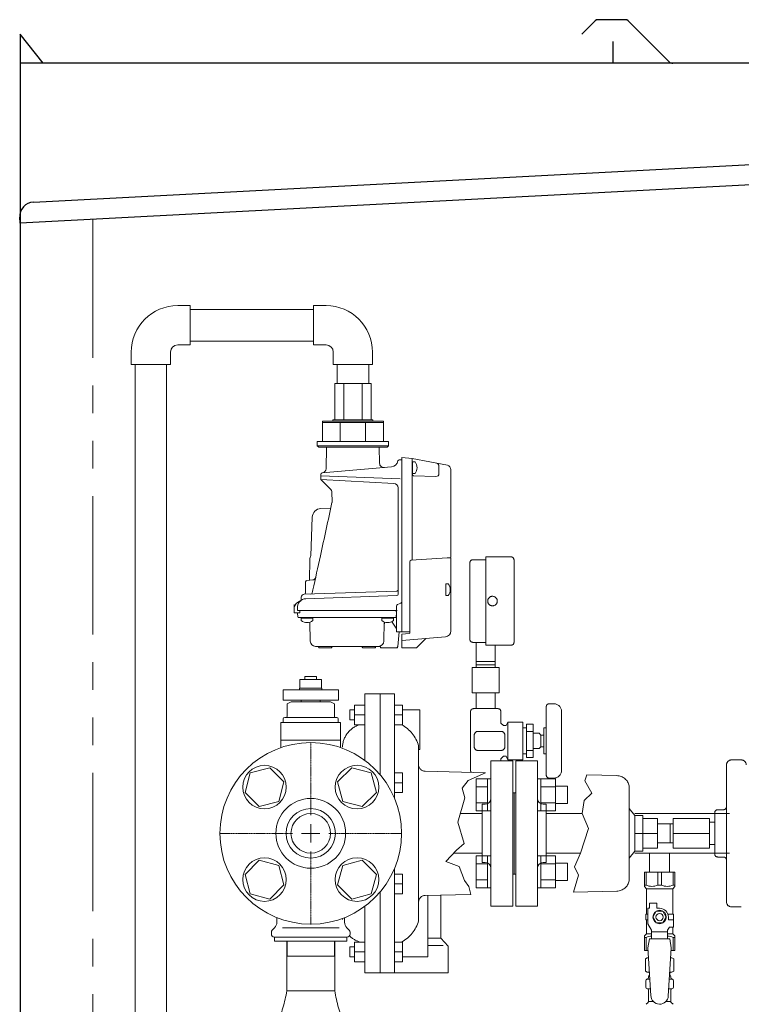
# Model space of a CAD drawing. Units: millimetres. Extents: x 4368 to 13890, y 7374 to 12431.
# Drawn here: x 4475 to 4971, y 8856 to 9534 of the extents above; entities that cross this region are included whole.
import ezdxf

# ---------------------------------------------------------------- set-up
doc = ezdxf.new("R2010")
doc.units = ezdxf.units.MM
for name, pattern in [('0', [1083.733332, 361.244444, 0, 361.244444, 0, 361.244444, 0]), ('1', [1083.733332, 361.244444, 0, 361.244444, 0, 361.244444, 0]), ('CENTER2', [1.125, 0.75, -0.125, 0.125, -0.125]), ('PHANTOM', [63.5, 31.75, -6.35, 6.35, -6.35, 6.35, -6.35]), ('実線', [0])]:
    doc.linetypes.add(name, pattern=pattern)
for name, color, linetype in [('0001_01', 7, 'Continuous'), ('0001_02', 3, 'Continuous'), ('0001_05', 7, 'Continuous'), ('CSLAYER17', 7, 'Continuous'), ('HI_VB', 7, 'Continuous'), ('NoLayerName_001', 7, 'Continuous'), ('NoLayerName_006', 7, 'Continuous'), ('NoLayerName_008', 7, 'Continuous'), ('NoLayerName_009', 7, 'Continuous'), ('NoLayerName_012', 7, 'Continuous'), ('ガス管', 7, 'Continuous')]:
    doc.layers.add(name, color=color, linetype=linetype)
doc.layers.add('図面枠', color=7, linetype='Continuous', lineweight=50)

msp = doc.modelspace()

# ---------------------------------------------------------------- linework, layer by layer
at = {"color": 7, "linetype": 'Continuous', "lineweight": 25}
for p, q in [((4870.56, 9533.14), (4861.39, 9523.97)), ((4891.43, 9533.87), (4872.33, 9533.87)), ((4893.2, 9533.14), (4921.44, 9504.89)), ((4474.88, 9523.87), (4474.88, 7379.87)), ((4490.88, 9503.87), (4474.88, 9523.87)), ((4882.88, 9503.87), (4882.88, 9518.87)), ((6939.88, 9503.87), (4474.88, 9503.87)), ((4484.13, 9408.37), (5689.16, 9471.53)), ((5699.88, 9458.07), (4474.88, 9393.87)), ((4474.88, 9393.87), (4474.67, 9397.86))]:
    msp.add_line(p, q, dxfattribs=at)
at = {"color": 7, "linetype": 'PHANTOM', "lineweight": 9, "ltscale": 3}
msp.add_line((4524.88, 9396.49), (4524.88, 7379.87), dxfattribs=at)
at = {"color": 30, "linetype": 'Continuous', "lineweight": 9}
for p, q in [((4716.41, 9283.55), (4691.35, 9283.55)), ((4682.88, 9257.55), (4682.88, 9243.55)), ((4690.13, 9257.55), (4682.88, 9257.55)), ((4690.13, 9258.55), (4690.13, 9257.55)), ((4717.63, 9258.55), (4690.13, 9258.55)), ((4724.88, 9257.55), (4690.13, 9257.55)), ((4717.63, 9257.55), (4717.63, 9258.55)), ((4724.88, 9243.55), (4724.88, 9257.55)), ((4724.88, 9256.55), (4682.88, 9256.55)), ((4695.18, 9256.55), (4695.18, 9243.55)), ((4712.58, 9256.55), (4712.58, 9243.55)), ((4682.88, 9243.55), (4679.38, 9243.55)), ((4679.38, 9243.55), (4679.38, 9240.55)), ((4724.88, 9243.55), (4682.88, 9243.55)), ((4728.38, 9243.55), (4724.88, 9243.55)), ((4728.38, 9240.55), (4728.38, 9243.55)), ((4679.38, 9240.55), (4680.38, 9239.55)), ((4728.38, 9240.55), (4679.38, 9240.55)), ((4680.38, 9239.55), (4727.38, 9239.55)), ((4727.38, 9239.55), (4728.38, 9240.55))]:
    msp.add_line(p, q, dxfattribs=at)
at = {"color": 3, "linetype": 'Continuous', "lineweight": 9}
for p, q in [((4788.58, 8989.42), (4788.58, 9011.36)), ((4788.58, 9011.36), (4796.58, 9011.36)), ((4796.58, 8989.39), (4796.58, 9011.39)), ((4796.58, 9011.39), (4798.88, 9011.39)), ((4798.88, 9011.39), (4798.88, 8989.39)), ((4833.18, 9011.39), (4830.88, 9011.39)), ((4830.88, 9011.39), (4830.88, 8989.39)), ((4833.18, 8989.39), (4833.18, 9011.39)), ((4843.18, 9011.36), (4833.18, 9011.36)), ((4843.18, 8989.39), (4843.18, 9011.39)), ((4851.58, 9006.39), (4843.18, 9006.39)), ((4851.58, 8994.39), (4851.58, 9006.39)), ((4788.58, 9005.87), (4796.58, 9005.87)), ((4843.18, 9005.87), (4833.18, 9005.87)), ((4788.58, 8994.9), (4796.58, 8994.9)), ((4843.18, 8994.9), (4833.18, 8994.9)), ((4851.58, 8994.39), (4843.18, 8994.39)), ((4788.58, 8989.42), (4796.58, 8989.42)), ((4796.58, 8989.39), (4798.88, 8989.39)), ((4833.18, 8989.39), (4830.88, 8989.39)), ((4843.18, 8989.42), (4833.18, 8989.42)), ((4788.58, 8936.38), (4788.58, 8958.32)), ((4788.58, 8958.32), (4796.58, 8958.32)), ((4788.58, 8952.84), (4796.58, 8952.84)), ((4796.58, 8936.35), (4796.58, 8958.35)), ((4796.58, 8958.35), (4798.88, 8958.35)), ((4798.88, 8958.35), (4798.88, 8936.35)), ((4833.18, 8958.35), (4830.88, 8958.35)), ((4830.88, 8958.35), (4830.88, 8936.35)), ((4833.18, 8936.35), (4833.18, 8958.35)), ((4843.18, 8958.32), (4833.18, 8958.32)), ((4843.18, 8952.84), (4833.18, 8952.84)), ((4843.18, 8936.35), (4843.18, 8958.35)), ((4851.58, 8953.35), (4843.18, 8953.35)), ((4851.58, 8941.35), (4851.58, 8953.35)), ((4788.58, 8941.87), (4796.58, 8941.87)), ((4843.18, 8941.87), (4833.18, 8941.87)), ((4851.58, 8941.35), (4843.18, 8941.35)), ((4788.58, 8936.38), (4796.58, 8936.38)), ((4796.58, 8936.35), (4798.88, 8936.35)), ((4833.18, 8936.35), (4830.88, 8936.35)), ((4843.18, 8936.38), (4833.18, 8936.38))]:
    msp.add_line(p, q, dxfattribs=at)
at = {"color": 3, "lineweight": 9}
for p, q in [((4906.44, 8873.57), (4908.19, 8873.57)), ((4921.58, 8873.57), (4923.32, 8873.57)), ((4906.44, 8866.97), (4908.59, 8866.97)), ((4921.18, 8866.97), (4923.32, 8866.97)), ((4907.18, 8858.18), (4910.49, 8858.18)), ((4919.27, 8858.18), (4922.58, 8858.18))]:
    msp.add_line(p, q, dxfattribs=at)
at = {"color": 7, "linetype": 'Continuous', "lineweight": 25}
for centre, radius, start, end in [((4872.33, 9531.37), 2.5, 90, 135), ((4891.43, 9531.37), 2.5, 45, 90), ((4923.92, 9507.37), 3.5, 225, 270), ((4484.66, 9398.39), 10, 93, 183)]:
    msp.add_arc(centre, radius, start, end, dxfattribs=at)
at = {"layer": '0001_01', "color": 7, "linetype": '1', "lineweight": 9}
for p, q in [((4714.25, 9069.87), (4712.19, 9069.87)), ((4712.19, 9069.87), (4712.19, 9024.08)), ((4732.61, 9069.87), (4714.25, 9069.87)), ((4722.56, 9069.87), (4722.56, 9014.38)), ((4732.61, 9069.87), (4732.61, 8998.03)), ((4749.02, 9034.17), (4749.02, 8913.57)), ((4732.61, 8877.87), (4732.61, 8949.71)), ((4722.56, 8933.36), (4722.56, 8877.87)), ((4712.19, 8877.87), (4712.19, 8923.66)), ((4714.25, 8877.87), (4712.19, 8877.87)), ((4732.61, 8877.87), (4714.25, 8877.87))]:
    msp.add_line(p, q, dxfattribs=at)
at = {"layer": '0001_01', "color": 40, "linetype": '1', "lineweight": 9}
msp.add_line((4696.73, 8914.61), (4696.73, 8915.28), dxfattribs=at)
at = {"layer": '0001_01', "color": 7, "linetype": '1', "lineweight": 9}
for centre, radius, start, end in [((4713.21, 9032.78), 16.49, 105.74615, 178.78113), ((4726.51, 9027.95), 23.35, 15.43977, 62.37027), ((4726.51, 8919.78), 23.35, 297.62973, 344.56023), ((4713.21, 8914.96), 16.49, 225.07407, 254.25392)]:
    msp.add_arc(centre, radius, start, end, dxfattribs=at)
at = {"layer": '0001_02', "color": 7, "linetype": '1', "lineweight": 9}
for p, q in [((4786.33, 9162.15), (4795.25, 9162.15)), ((4812.73, 9164.12), (4795.25, 9164.12)), ((4795.25, 9164.12), (4795.25, 9133.74)), ((4814.71, 9162.15), (4814.71, 9133.74)), ((4784.35, 9133.74), (4784.35, 9160.17)), ((4784.35, 9133.74), (4784.35, 9107.31)), ((4795.25, 9103.36), (4795.25, 9133.74)), ((4814.71, 9105.33), (4814.71, 9133.74)), ((4786.33, 9105.33), (4795.25, 9105.33)), ((4788.67, 9105.33), (4788.67, 9092.18)), ((4812.73, 9103.36), (4795.25, 9103.36)), ((4801.84, 9103.36), (4801.84, 9092.18)), ((4786.03, 9070.55), (4786.03, 9087.97)), ((4786.03, 9087.97), (4795.25, 9087.97)), ((4788.67, 9092.18), (4788.67, 9087.97)), ((4788.67, 9092.18), (4795.25, 9092.18)), ((4801.84, 9092.18), (4795.25, 9092.18)), ((4804.47, 9087.97), (4795.25, 9087.97)), ((4801.84, 9092.18), (4801.84, 9087.97)), ((4804.47, 9070.55), (4804.47, 9087.97)), ((4795.25, 9070.55), (4786.03, 9070.55)), ((4788.67, 9059.69), (4788.67, 9070.55)), ((4795.25, 9070.55), (4804.47, 9070.55)), ((4801.84, 9059.69), (4801.84, 9070.55)), ((4712.19, 9062.19), (4704.9, 9062.19)), ((4704.9, 9062.19), (4704.9, 9048.64)), ((4732.61, 9062.19), (4738.03, 9062.19)), ((4738.03, 9062.19), (4738.03, 9048.64)), ((4836.93, 9061.09), (4836.93, 9037.49)), ((4842.11, 9063.06), (4838.9, 9063.06)), ((4704.9, 9058.81), (4701.77, 9058.81)), ((4701.77, 9058.81), (4701.77, 9055.42)), ((4701.77, 9052.03), (4701.77, 9055.42)), ((4704.9, 9055.42), (4712.19, 9055.42)), ((4738.03, 9055.42), (4732.61, 9055.42)), ((4738.03, 9058.81), (4748.55, 9058.81)), ((4748.55, 9058.81), (4749.9, 9058.81)), ((4749.9, 9058.81), (4749.9, 9031.47)), ((4784.87, 9058.14), (4784.83, 9042.23)), ((4786.8, 9059.69), (4795.25, 9059.69)), ((4803.7, 9059.69), (4795.25, 9059.69)), ((4805.68, 9049.74), (4805.68, 9057.71)), ((4847.38, 9037.49), (4847.38, 9057.8)), ((4704.9, 9052.03), (4701.77, 9052.03)), ((4712.19, 9048.64), (4704.9, 9048.64)), ((4738.03, 9048.64), (4732.61, 9048.64)), ((4807.44, 9048.04), (4805.68, 9049.74)), ((4809.21, 9048.04), (4807.44, 9048.04)), ((4810.38, 9050.46), (4809.21, 9048.04)), ((4810.38, 9050.46), (4810.38, 9037.49)), ((4820.77, 9050.46), (4810.38, 9050.46)), ((4820.77, 9046.47), (4820.77, 9050.46)), ((4823.19, 9026.03), (4823.19, 9048.96)), ((4823.19, 9048.96), (4827.89, 9048.96)), ((4827.89, 9048.96), (4827.89, 9026.03)), ((4784.83, 9032.75), (4784.83, 9042.23)), ((4787.35, 9033.54), (4787.35, 9041.44)), ((4787.35, 9041.44), (4787.35, 9033.54)), ((4789.99, 9044.08), (4805.79, 9044.08)), ((4805.79, 9044.08), (4789.99, 9044.08)), ((4808.42, 9033.54), (4808.42, 9041.44)), ((4808.42, 9041.44), (4808.42, 9033.54)), ((4823.19, 9046.47), (4820.77, 9046.47)), ((4820.77, 9046.47), (4820.77, 9037.49)), ((4823.19, 9044.08), (4827.89, 9044.08)), ((4831.95, 9042.75), (4827.89, 9042.75)), ((4833.19, 9041.51), (4831.95, 9042.75)), ((4835.28, 9041.51), (4833.19, 9041.51)), ((4833.19, 9041.51), (4833.19, 9037.49)), ((4836.93, 9046.47), (4835.28, 9046.47)), ((4835.28, 9046.47), (4835.28, 9037.49)), ((4810.38, 9024.52), (4810.38, 9037.49)), ((4820.77, 9028.51), (4820.77, 9037.49)), ((4833.19, 9033.47), (4831.95, 9032.23)), ((4833.19, 9033.47), (4833.19, 9037.49)), ((4835.28, 9033.47), (4833.19, 9033.47)), ((4835.28, 9028.51), (4835.28, 9037.49)), ((4836.93, 9013.89), (4836.93, 9037.49)), ((4847.38, 9037.49), (4847.38, 9017.19)), ((4749.9, 9031.47), (4749.02, 9031.47)), ((4784.87, 9016.84), (4784.83, 9032.75)), ((4805.79, 9030.91), (4789.99, 9030.91)), ((4789.99, 9030.91), (4805.79, 9030.91)), ((4807.44, 9026.94), (4805.68, 9025.24)), ((4809.21, 9026.94), (4807.44, 9026.94)), ((4810.38, 9024.52), (4809.21, 9026.94)), ((4823.19, 9028.51), (4820.77, 9028.51)), ((4820.77, 9028.51), (4820.77, 9024.52)), ((4823.19, 9030.91), (4827.89, 9030.91)), ((4831.95, 9032.23), (4827.89, 9032.23)), ((4836.93, 9028.51), (4835.28, 9028.51)), ((4805.68, 9025.24), (4805.68, 9023.87)), ((4820.77, 9024.52), (4810.38, 9024.52)), ((4823.19, 9026.03), (4827.89, 9026.03)), ((4960.91, 9021.03), (4960.91, 9017.64)), ((4964.3, 9024.41), (4967.69, 9024.41)), ((4971.07, 9024.41), (4967.69, 9024.41)), ((4732.61, 9015.44), (4738.03, 9015.44)), ((4738.03, 9015.44), (4738.03, 9001.9)), ((4749.02, 9019.18), (4749.02, 9017.96)), ((4960.91, 8992.18), (4960.91, 9017.64)), ((4738.03, 9008.67), (4732.61, 9008.67)), ((4842.11, 9011.92), (4838.9, 9011.92)), ((4893.95, 9006.49), (4893.95, 8973.87)), ((4738.03, 9001.9), (4732.61, 9001.9)), ((4893.95, 8990.9), (4897.73, 8986.06)), ((4897.73, 8986.06), (4897.73, 8973.87)), ((4897.73, 8986.06), (4903.38, 8986.06)), ((4903.38, 8986.06), (4903.38, 8984.02)), ((4952.82, 8988.12), (4952.82, 8973.87)), ((4954.85, 8990.15), (4958.88, 8990.15)), ((4960.91, 8992.18), (4960.91, 8973.87)), ((4903.38, 8984.02), (4903.38, 8973.87)), ((4903.38, 8984.02), (4913.53, 8984.02)), ((4913.53, 8984.02), (4913.53, 8980.49)), ((4913.53, 8980.49), (4924.17, 8980.49)), ((4913.53, 8980.49), (4913.53, 8973.87)), ((4924.17, 8980.49), (4924.17, 8984.02)), ((4924.17, 8984.02), (4949.12, 8984.02)), ((4924.17, 8980.49), (4924.17, 8973.87)), ((4949.12, 8984.02), (4949.12, 8981.59)), ((4949.12, 8981.59), (4949.12, 8973.87)), ((4949.12, 8981.59), (4952.82, 8981.59)), ((4893.95, 8941.25), (4893.95, 8973.87)), ((4897.73, 8973.87), (4903.38, 8973.87)), ((4897.73, 8961.68), (4897.73, 8973.87)), ((4913.53, 8973.87), (4903.38, 8973.87)), ((4903.38, 8963.72), (4903.38, 8973.87)), ((4913.53, 8967.24), (4913.53, 8973.87)), ((4924.17, 8967.24), (4924.17, 8973.87)), ((4947.6, 8973.87), (4924.17, 8973.87)), ((4949.12, 8973.87), (4924.17, 8973.87)), ((4949.12, 8966.15), (4949.12, 8973.87)), ((4952.82, 8959.62), (4952.82, 8973.87)), ((4960.91, 8955.56), (4960.91, 8973.87)), ((4913.53, 8967.24), (4924.17, 8967.24)), ((4913.53, 8963.72), (4913.53, 8967.24)), ((4924.17, 8967.24), (4924.17, 8963.72)), ((4949.12, 8963.72), (4949.12, 8966.15)), ((4949.12, 8966.15), (4952.82, 8966.15)), ((4893.95, 8956.84), (4897.73, 8961.68)), ((4897.73, 8961.68), (4903.38, 8961.68)), ((4903.38, 8961.68), (4903.38, 8963.72)), ((4903.38, 8963.72), (4913.53, 8963.72)), ((4924.17, 8963.72), (4949.12, 8963.72)), ((4954.85, 8957.59), (4958.88, 8957.59)), ((4960.91, 8955.56), (4960.91, 8930.1)), ((4738.03, 8945.84), (4732.61, 8945.84)), ((4738.03, 8932.29), (4738.03, 8945.84)), ((4738.03, 8939.07), (4732.61, 8939.07)), ((4732.61, 8932.29), (4738.03, 8932.29)), ((4755.33, 8888.93), (4755.33, 8931.17)), ((4764.3, 8901.83), (4764.3, 8931.17)), ((4960.91, 8926.71), (4960.91, 8930.1)), ((4964.3, 8923.32), (4967.69, 8923.32)), ((4971.07, 8923.32), (4967.69, 8923.32)), ((4658.42, 8899.66), (4658.42, 8865.56)), ((4691.34, 8865.56), (4691.34, 8899.66)), ((4712.19, 8899.09), (4704.9, 8899.09)), ((4704.9, 8885.55), (4704.9, 8899.09)), ((4738.03, 8899.09), (4732.61, 8899.09)), ((4738.03, 8885.55), (4738.03, 8899.09)), ((4764.3, 8901.83), (4755.33, 8901.83)), ((4769.52, 8896.15), (4764.3, 8901.83)), ((4704.9, 8895.71), (4701.77, 8895.71)), ((4701.77, 8895.71), (4701.77, 8892.32)), ((4701.77, 8888.93), (4701.77, 8892.32)), ((4704.9, 8892.32), (4712.19, 8892.32)), ((4738.03, 8892.32), (4732.61, 8892.32)), ((4766.09, 8896.6), (4755.33, 8896.6)), ((4769.52, 8877.87), (4769.52, 8896.15)), ((4704.9, 8888.93), (4701.77, 8888.93)), ((4712.19, 8885.55), (4704.9, 8885.55)), ((4732.61, 8885.55), (4738.03, 8885.55)), ((4738.03, 8888.93), (4755.33, 8888.93)), ((4732.61, 8877.87), (4769.52, 8877.87)), ((4691.34, 8865.56), (4658.42, 8865.56))]:
    msp.add_line(p, q, dxfattribs=at)
at = {"layer": '0001_02', "color": 7, "linetype": '0', "lineweight": 9}
for p, q in [((4788.67, 9089.94), (4795.25, 9089.94)), ((4801.84, 9089.94), (4795.25, 9089.94)), ((4922.07, 8980.49), (4922.07, 8973.87)), ((4922.07, 8967.24), (4922.07, 8973.87))]:
    msp.add_line(p, q, dxfattribs=at)
at = {"layer": '0001_02', "color": 7, "linetype": '1', "lineweight": 9}
msp.add_circle((4799.89, 9133.74), 3.29, dxfattribs=at)
msp.add_circle((4799.89, 9133.74), 3.29, dxfattribs=at)
for centre, radius, start, end in [((4786.33, 9160.17), 1.98, 90, 180), ((4812.73, 9162.15), 1.98, 0, 90), ((4786.33, 9107.31), 1.98, 180, 270), ((4812.73, 9105.33), 1.98, 270, 0), ((4838.9, 9061.09), 1.98, 90, 180), ((4842.11, 9057.8), 5.27, 0, 90), ((4786.8, 9057.71), 1.98, 90, 167.5225), ((4803.7, 9057.71), 1.98, 0, 90), ((4789.99, 9041.44), 2.63, 90, 180), ((4789.99, 9041.44), 2.63, 90, 180), ((4805.79, 9041.44), 2.63, 0, 90), ((4805.79, 9041.44), 2.63, 0, 90), ((4789.99, 9033.54), 2.63, 180, 270), ((4789.99, 9033.54), 2.63, 180, 270), ((4805.79, 9033.54), 2.63, 270, 0), ((4805.79, 9033.54), 2.63, 270, 0), ((4753.77, 9021.32), 4.75, 182.48325, 268.70872), ((4964.3, 9021.03), 3.39, 90, 180), ((4971.07, 9021.03), 3.39, 0, 90), ((4786.8, 9017.27), 1.98, 192.4775, 225.95014), ((4838.9, 9013.89), 1.98, 180, 270), ((4842.11, 9017.19), 5.27, 270, 0), ((4885.26, 9004.75), 8.86, 11.30708, 88.71399), ((4954.85, 8988.12), 2.03, 90, 180), ((4958.88, 8992.18), 2.03, 270, 0), ((4954.85, 8959.62), 2.03, 180, 270), ((4958.88, 8955.56), 2.03, 0, 90), ((4885.26, 8942.99), 8.86, 271.28601, 348.69292), ((4753.77, 8926.42), 4.75, 91.29128, 177.51675), ((4964.3, 8926.71), 3.39, 180, 270), ((4546.42, 8884.96), 113.67, 338.03224, 350.1739), ((4803.34, 8884.96), 113.67, 189.8261, 201.96776)]:
    msp.add_arc(centre, radius, start, end, dxfattribs=at)
at = {"layer": '0001_05', "color": 7, "linetype": '0', "lineweight": 9}
for p, q in [((4795.08, 9015.63), (4753.66, 9016.56)), ((4885.46, 9013.6), (4864.89, 9014.07)), ((4785.04, 8931.88), (4753.66, 8931.17)), ((4885.46, 8934.13), (4855.69, 8933.47))]:
    msp.add_line(p, q, dxfattribs=at)
at = {"layer": 'CSLAYER17', "color": 3, "lineweight": 9}
for p, q in [((4904.38, 8947.27), (4925.38, 8947.27)), ((4904.38, 8937.27), (4904.38, 8947.27)), ((4905.57, 8938.27), (4905.57, 8947.27)), ((4913.69, 8938.27), (4913.69, 8947.27)), ((4916.07, 8938.27), (4916.07, 8947.27)), ((4924.19, 8938.27), (4924.19, 8947.27)), ((4925.38, 8937.27), (4925.38, 8947.27)), ((4905.57, 8938.27), (4904.38, 8938.27)), ((4904.38, 8937.27), (4905.88, 8935.77)), ((4905.88, 8918.27), (4905.88, 8935.77)), ((4905.88, 8935.77), (4923.88, 8935.77)), ((4913.69, 8938.27), (4916.07, 8938.27)), ((4925.38, 8937.27), (4923.88, 8935.77)), ((4923.88, 8918.27), (4923.88, 8935.77)), ((4924.19, 8938.27), (4925.38, 8938.27)), ((4907.88, 8922.27), (4907.88, 8925.87)), ((4907.88, 8925.87), (4912.88, 8925.87)), ((4912.88, 8922.27), (4912.88, 8925.87)), ((4906.88, 8918.27), (4905.38, 8918.27)), ((4905.38, 8918.27), (4905.38, 8914.27)), ((4906.88, 8911.52), (4906.88, 8922.27)), ((4907.88, 8922.27), (4906.88, 8922.27)), ((4912.57, 8920.27), (4910.26, 8916.27)), ((4917.19, 8920.27), (4912.57, 8920.27)), ((4914.88, 8922.27), (4912.88, 8922.27)), ((4919.5, 8916.27), (4917.19, 8920.27)), ((4920.54, 8918.27), (4924.38, 8918.27)), ((4924.38, 8918.27), (4924.38, 8914.27)), ((4924.38, 8918.27), (4924.38, 8914.27)), ((4905.38, 8914.27), (4906.88, 8914.27)), ((4905.88, 8904.77), (4905.88, 8914.27)), ((4909.38, 8907.19), (4906.88, 8911.52)), ((4910.26, 8916.27), (4912.57, 8912.27)), ((4912.57, 8912.27), (4917.19, 8912.27)), ((4917.19, 8912.27), (4919.5, 8916.27)), ((4920.88, 8916.27), (4920.88, 8914.27)), ((4924.48, 8914.27), (4920.88, 8914.27)), ((4924.48, 8909.27), (4924.48, 8914.27)), ((4904.38, 8903.27), (4905.88, 8904.77)), ((4905.88, 8904.77), (4909.38, 8904.77)), ((4909.38, 8901.28), (4909.38, 8907.19)), ((4920.38, 8906.05), (4909.38, 8906.05)), ((4920.38, 8907.19), (4921.58, 8909.27)), ((4920.38, 8901.28), (4920.38, 8907.19)), ((4920.38, 8904.77), (4923.88, 8904.77)), ((4924.48, 8909.27), (4921.58, 8909.27)), ((4923.88, 8904.77), (4923.88, 8909.27)), ((4925.38, 8903.27), (4923.88, 8904.77)), ((4904.38, 8903.27), (4904.38, 8893.27)), ((4905.57, 8902.27), (4904.38, 8902.27)), ((4905.57, 8902.27), (4905.57, 8893.27)), ((4907.88, 8901.27), (4906.88, 8895.07)), ((4921.88, 8901.28), (4907.88, 8901.28)), ((4921.88, 8901.27), (4922.88, 8895.07)), ((4924.19, 8902.27), (4924.19, 8893.27)), ((4924.19, 8902.27), (4925.38, 8902.27)), ((4925.38, 8903.27), (4925.38, 8893.27)), ((4904.38, 8893.27), (4906.99, 8893.27)), ((4906.88, 8895.07), (4908.88, 8862.27)), ((4922.88, 8895.07), (4920.87, 8861.91)), ((4922.77, 8893.27), (4925.38, 8893.27))]:
    msp.add_line(p, q, dxfattribs=at)
for radius in [4.62, 2.5]:
    msp.add_circle((4914.88, 8916.27), radius, dxfattribs=at)
for centre, radius, start, end in [((4909.63, 8947.18), 9.79, 245.4827, 294.5173), ((4920.13, 8947.18), 9.79, 245.4827, 294.5173), ((4914.88, 8916.27), 6, 0, 90), ((4909.63, 8893.36), 9.79, 91.46347, 114.5173), ((4920.13, 8893.36), 9.79, 65.4827, 88.53653), ((4914.88, 8862.27), 6, 180, 356.52979)]:
    msp.add_arc(centre, radius, start, end, dxfattribs=at)
at = {"layer": 'HI_VB', "color": 40, "linetype": 'Continuous', "lineweight": 9}
for p, q in [((4670.88, 9081.87), (4670.88, 9079.82)), ((4678.88, 9081.87), (4670.88, 9081.87)), ((4678.88, 9079.82), (4678.88, 9081.87)), ((4667.38, 9079.82), (4667.38, 9073.82)), ((4682.38, 9079.82), (4667.38, 9079.82)), ((4682.38, 9073.82), (4682.38, 9079.82)), ((4655.88, 9072.62), (4693.88, 9072.62)), ((4655.88, 9072.62), (4655.88, 9065.62)), ((4667.18, 9073.82), (4667.18, 9072.62)), ((4682.58, 9073.82), (4667.18, 9073.82)), ((4682.58, 9072.62), (4682.58, 9073.82)), ((4693.88, 9072.62), (4693.88, 9065.62)), ((4655.88, 9065.62), (4693.88, 9065.62)), ((4661.34, 9064.49), (4658.63, 9062.93)), ((4658.63, 9054.2), (4658.63, 9062.93)), ((4661.34, 9064.49), (4688.42, 9064.49)), ((4668.38, 9064.49), (4668.38, 9065.62)), ((4681.38, 9064.49), (4681.38, 9065.62)), ((4688.42, 9064.49), (4691.13, 9062.93)), ((4691.13, 9054.2), (4691.13, 9062.93)), ((4657, 9053.66), (4692.75, 9053.66)), ((4657, 9053.66), (4658.09, 9053.66)), ((4692.75, 9053.66), (4691.67, 9053.66)), ((4654.3, 9032.88), (4654.3, 9050.24)), ((4654.3, 9050.24), (4695.46, 9050.24)), ((4655.92, 9050.41), (4655.92, 9052.58)), ((4693.84, 9050.41), (4693.84, 9052.58)), ((4695.46, 9032.88), (4695.46, 9050.24)), ((4695.46, 9038.03), (4654.3, 9038.03)), ((4651.59, 8912.74), (4651.59, 8915.87)), ((4698.17, 8912.74), (4698.17, 8915.87)), ((4647.8, 8904.54), (4647.8, 8905.8)), ((4648.43, 8907.34), (4650, 8908.91)), ((4701.33, 8907.34), (4699.76, 8908.91)), ((4701.96, 8904.54), (4701.96, 8905.8)), ((4649.96, 8902.37), (4699.8, 8902.37)), ((4649.96, 8899.66), (4649.96, 8902.37)), ((4699.8, 8899.66), (4649.96, 8899.66)), ((4658.63, 8889.37), (4658.63, 8899.66)), ((4691.13, 8899.66), (4691.13, 8889.37)), ((4699.8, 8902.37), (4699.8, 8899.66)), ((4691.13, 8889.37), (4658.63, 8889.37))]:
    msp.add_line(p, q, dxfattribs=at)
at = {"layer": 'HI_VB', "color": 6, "lineweight": 9}
for p, q in [((4633.26, 9015.49), (4629.68, 9002.1)), ((4646.65, 9019.07), (4633.26, 9015.49)), ((4656.44, 9009.28), (4646.65, 9019.07)), ((4703.11, 9019.07), (4693.32, 9009.28)), ((4716.5, 9015.49), (4703.11, 9019.07)), ((4720.08, 9002.1), (4716.5, 9015.49)), ((4652.86, 8995.89), (4656.44, 9009.28)), ((4693.32, 9009.28), (4696.9, 8995.89)), ((4629.68, 9002.1), (4639.47, 8992.3)), ((4710.29, 8992.3), (4720.08, 9002.1)), ((4639.47, 8992.3), (4652.86, 8995.89)), ((4696.9, 8995.89), (4710.29, 8992.3)), ((4639.47, 8955.43), (4629.68, 8945.64)), ((4652.86, 8951.85), (4639.47, 8955.43)), ((4710.29, 8955.43), (4696.9, 8951.85)), ((4720.08, 8945.64), (4710.29, 8955.43)), ((4629.68, 8945.64), (4633.26, 8932.25)), ((4656.44, 8938.46), (4652.86, 8951.85)), ((4696.9, 8951.85), (4693.32, 8938.46)), ((4716.5, 8932.25), (4720.08, 8945.64)), ((4646.65, 8928.67), (4656.44, 8938.46)), ((4693.32, 8938.46), (4703.11, 8928.67)), ((4633.26, 8932.25), (4646.65, 8928.67)), ((4703.11, 8928.67), (4716.5, 8932.25))]:
    msp.add_line(p, q, dxfattribs=at)
at = {"layer": 'HI_VB', "color": 40, "lineweight": 9}
msp.add_line((4655.35, 8908.91), (4694.41, 8908.91), dxfattribs=at)
at = {"layer": 'HI_VB', "color": 6, "lineweight": 9}
for centre, radius in [((4674.88, 8973.87), 62.5), ((4643.06, 9005.69), 15), ((4706.7, 9005.69), 15), ((4674.88, 8973.87), 24), ((4674.88, 8973.87), 17), ((4674.88, 8973.87), 13.6), ((4643.06, 8942.05), 15), ((4706.7, 8942.05), 15)]:
    msp.add_circle(centre, radius, dxfattribs=at)
at = {"layer": 'HI_VB', "color": 40, "linetype": 'Continuous', "lineweight": 9}
for centre, radius, start, end in [((4657, 9052.58), 1.08, 90, 180), ((4658.09, 9054.2), 0.542, 270, 0), ((4691.67, 9054.2), 0.542, 180, 270), ((4692.75, 9052.58), 1.08, 0, 90), ((4646.17, 8912.74), 5.42, 315.00001, 360), ((4703.59, 8912.74), 5.42, 180, 224.99999), ((4649.96, 8905.8), 2.17, 135, 180), ((4649.96, 8904.54), 2.17, 180, 270), ((4699.8, 8904.54), 2.17, 270, 0), ((4699.8, 8905.8), 2.17, 0, 45)]:
    msp.add_arc(centre, radius, start, end, dxfattribs=at)
at = {"layer": 'NoLayerName_001', "color": 30, "linetype": 'Continuous', "lineweight": 9}
for p, q in [((4554.03, 8738.92), (4554.03, 9296.55)), ((4575.73, 8738.92), (4575.73, 9296.55)), ((4685.45, 9224.83), (4685.71, 9239.55)), ((4722.25, 9228.57), (4722.05, 9239.55)), ((4735.82, 9231.05), (4736.48, 9231.05)), ((4737.58, 9230.95), (4736.48, 9231.05)), ((4737.58, 9232.55), (4737.58, 9112.55)), ((4737.58, 9232.55), (4737.58, 9112.55)), ((4737.58, 9232.55), (4744.58, 9231.93)), ((4737.58, 9232.55), (4737.58, 9112.55)), ((4744.58, 9221.01), (4744.58, 9231.93)), ((4744.58, 9231.93), (4744.58, 9162.18)), ((4768.85, 9227.22), (4744.58, 9231.93)), ((4737.58, 9126.55), (4737.58, 9225.07)), ((4744.88, 9229.05), (4744.58, 9229.05)), ((4763.07, 9221.47), (4763.07, 9226.69)), ((4771.28, 9224.27), (4771.28, 9164.05)), ((4681.88, 9219.85), (4736.48, 9217.94)), ((4732.14, 9214.71), (4681.88, 9217.35)), ((4682.17, 9217.05), (4681.88, 9217.35)), ((4688.8, 9210.43), (4682.17, 9217.05)), ((4745.54, 9220.01), (4761, 9219.47)), ((4734.98, 9211.72), (4734.98, 9138.57)), ((4689.39, 9209.05), (4689.52, 9201.55)), ((4681.9, 9197.45), (4688.63, 9197.68)), ((4674.99, 9164.95), (4675.92, 9191.47)), ((4674.04, 9148.08), (4674.29, 9162.44)), ((4744.01, 9161.81), (4768.78, 9163.55)), ((4771.28, 9163.55), (4768.78, 9163.55)), ((4771.28, 9113.16), (4771.28, 9163.55)), ((4680.21, 9158.98), (4680.2, 9158.98)), ((4743.08, 9112), (4743.08, 9160.82)), ((4743.08, 9112), (4743.08, 9160.82)), ((4671.38, 9139.42), (4671.38, 9146.93)), ((4671.38, 9139.42), (4671.38, 9146.93)), ((4676.37, 9148.28), (4672.29, 9147.93)), ((4767.78, 9138.01), (4767.78, 9145.08)), ((4668.38, 9136.42), (4668.38, 9134.78)), ((4670.31, 9138.41), (4734.01, 9140.64)), ((4670.31, 9138.41), (4734.01, 9140.64)), ((4670.31, 9138.41), (4734.01, 9140.64)), ((4734.01, 9137.57), (4671.55, 9135.39)), ((4734.01, 9137.57), (4671.55, 9135.39)), ((4663.38, 9128.46), (4663.38, 9131.35)), ((4663.38, 9128.46), (4663.38, 9131.35)), ((4663.38, 9128.46), (4663.38, 9125.55)), ((4663.38, 9128.46), (4663.38, 9125.55)), ((4669.23, 9134.72), (4665.88, 9132.79)), ((4669.23, 9134.72), (4665.88, 9132.79)), ((4668.38, 9134.23), (4665.88, 9132.79)), ((4668.38, 9134.23), (4665.88, 9132.79)), ((4665.88, 9129.9), (4665.88, 9127.35)), ((4665.88, 9129.9), (4665.88, 9127.35)), ((4736.96, 9132.29), (4734.59, 9131.3)), ((4663.38, 9125.55), (4667.38, 9125.55)), ((4663.38, 9125.55), (4667.38, 9125.55)), ((4734.38, 9127.35), (4665.88, 9127.35)), ((4733.98, 9127.35), (4665.88, 9127.35)), ((4734.38, 9127.35), (4665.88, 9127.35)), ((4665.9, 9125.55), (4665.88, 9125.35)), ((4666.1, 9122.8), (4665.88, 9125.35)), ((4666.6, 9122.35), (4733.16, 9122.35)), ((4667.38, 9125.55), (4667.38, 9127.35)), ((4667.38, 9127.35), (4731.25, 9127.35)), ((4667.38, 9125.55), (4667.38, 9127.35)), ((4668.36, 9122.32), (4668.35, 9122.35)), ((4668.36, 9122.32), (4668.38, 9122.05)), ((4668.65, 9122.05), (4668.38, 9122.05)), ((4676.1, 9122.05), (4668.65, 9122.05)), ((4676.1, 9122.05), (4676.38, 9122.05)), ((4676.4, 9122.32), (4676.38, 9122.05)), ((4676.4, 9122.32), (4676.41, 9122.35)), ((4723.86, 9122.32), (4723.85, 9122.35)), ((4723.86, 9122.32), (4723.88, 9122.05)), ((4724.15, 9122.05), (4723.88, 9122.05)), ((4731.32, 9122.05), (4724.15, 9122.05)), ((4731.32, 9122.05), (4731.59, 9122.05)), ((4731.61, 9122.32), (4731.59, 9122.05)), ((4733.88, 9125.35), (4733.66, 9122.8)), ((4733.74, 9126.89), (4733.88, 9125.35)), ((4733.98, 9124.97), (4733.88, 9125.35)), ((4733.98, 9124.59), (4733.98, 9112.55)), ((4737.58, 9112.55), (4737.58, 9126.55)), ((4674.55, 9106.18), (4674.32, 9119.24)), ((4725.21, 9106.18), (4725.44, 9119.36)), ((4733.73, 9115.08), (4730.92, 9119.15)), ((4733.98, 9112.55), (4737.58, 9112.55)), ((4734.72, 9102.46), (4735.6, 9112.55)), ((4737.58, 9112.55), (4742.58, 9112.55)), ((4743.08, 9112.55), (4737.58, 9112.55)), ((4743.08, 9112.55), (4737.58, 9112.55)), ((4743.08, 9112.55), (4737.58, 9112.55)), ((4742.62, 9111.51), (4737.62, 9111.07)), ((4737.62, 9111.07), (4737.62, 9106.55)), ((4737.62, 9111.07), (4737.62, 9101.55)), ((4767.63, 9109.17), (4737.62, 9106.55)), ((4742.62, 9111.51), (4743.08, 9111.55)), ((4743.08, 9112), (4743.08, 9111.55)), ((4743.08, 9112), (4743.08, 9111.55)), ((4747.91, 9101.84), (4754.06, 9107.98)), ((4678.25, 9102.55), (4722.06, 9102.55)), ((4680.32, 9102.27), (4680.34, 9102)), ((4680.34, 9102), (4680.38, 9101.55)), ((4680.84, 9101.55), (4680.38, 9101.55)), ((4680.84, 9101.55), (4688.92, 9101.55)), ((4688.92, 9101.55), (4689.38, 9101.55)), ((4689.42, 9102), (4689.38, 9101.55)), ((4689.44, 9102.27), (4689.42, 9102)), ((4710.34, 9102), (4710.32, 9102.27)), ((4710.34, 9102), (4710.38, 9101.55)), ((4710.84, 9101.55), (4710.38, 9101.55)), ((4710.84, 9101.55), (4718.92, 9101.55)), ((4718.92, 9101.55), (4719.38, 9101.55)), ((4719.42, 9102), (4719.38, 9101.55)), ((4719.44, 9102.27), (4719.42, 9102)), ((4722.82, 9102.2), (4722.88, 9101.55)), ((4723.8, 9101.55), (4722.88, 9101.55)), ((4733.72, 9101.55), (4723.8, 9101.55)), ((4733.72, 9101.55), (4734.64, 9101.55)), ((4734.72, 9102.46), (4734.64, 9101.55)), ((4747.21, 9101.55), (4737.62, 9101.55))]:
    msp.add_line(p, q, dxfattribs=at)
for centre, radius, start, end in [((4735.82, 9230.05), 1, 90, 170), ((4682.45, 9224.88), 3, 275, 359), ((4725.25, 9228.63), 3, 181, 275), ((4761.07, 9226.69), 2, 0, 79), ((4768.28, 9224.27), 3, 0, 79), ((4745.58, 9221.01), 1, 180, 268), ((4761.07, 9221.47), 2, 268, 0), ((4687.39, 9209.01), 2, 1, 45), ((4731.98, 9211.72), 3, 0, 87), ((4682.11, 9191.25), 6.2, 92, 178), ((4679.49, 9162.35), 5.2, 150.36034, 179), ((4744.08, 9160.82), 1, 94, 180), ((4676.2, 9150.28), 2, 275, 347.49843), ((4672.38, 9146.93), 1, 95, 180), ((4733.98, 9141.64), 1, 272, 0), ((4670.38, 9136.42), 2, 92, 180), ((4670.38, 9136.42), 2, 92, 180), ((4671.73, 9130.39), 5, 92, 120), ((4671.73, 9130.39), 5, 92, 120), ((4670.38, 9139.42), 1, 272, 0), ((4670.38, 9139.42), 1, 272, 0), ((4674.9, 9139.57), 1, 272, 347.46358), ((4733.98, 9138.57), 1, 272, 0), ((4668.38, 9128.46), 5, 120, 180), ((4668.38, 9128.46), 5, 120, 180), ((4670.88, 9129.9), 5, 125.68536, 180), ((4670.88, 9129.9), 5, 125.68536, 180), ((4667.38, 9134.78), 1, 305.68536, 0), ((4670.88, 9129.9), 5, 120, 125.68536), ((4670.88, 9129.9), 5, 120, 125.68536), ((4734.98, 9130.38), 1, 112.61986, 180), ((4736.58, 9133.21), 1, 292.61986, 0), ((4666.6, 9122.85), 0.5, 185, 270), ((4668.65, 9122.35), 0.3, 185, 270), ((4676.1, 9122.35), 0.3, 270, 355), ((4724.15, 9122.35), 0.3, 185, 270), ((4731.32, 9122.35), 0.3, 270, 355), ((4733.16, 9122.85), 0.5, 270, 355), ((4733.25, 9126.85), 0.5, 5, 90), ((4728.41, 9117.45), 3, 144.43074, 179), ((4728.45, 9117.45), 3, 34.59229, 45.52953), ((4734.55, 9115.65), 1, 214.59229, 235.34098), ((4742.58, 9112), 0.5, 275, 0), ((4742.58, 9112), 0.5, 275, 0), ((4767.28, 9113.16), 4, 275, 0), ((4678.25, 9106.25), 3.7, 181, 270), ((4680.02, 9102.25), 0.3, 5, 90), ((4680.84, 9102.05), 0.5, 185, 270), ((4688.92, 9102.05), 0.5, 270, 355), ((4689.74, 9102.25), 0.3, 90, 175), ((4710.02, 9102.25), 0.3, 5, 90), ((4710.84, 9102.05), 0.5, 185, 270), ((4718.92, 9102.05), 0.5, 270, 355), ((4719.74, 9102.25), 0.3, 90, 175), ((4721.51, 9106.25), 3.7, 270, 359), ((4722.06, 9101.55), 1, 30, 90), ((4723.8, 9102.55), 1, 210, 270), ((4733.72, 9102.55), 1, 270, 355), ((4747.21, 9102.55), 1, 270, 315)]:
    msp.add_arc(centre, radius, start, end, dxfattribs=at)
for points, knots in [([(4689.47, 9201.55), (4686.81, 9189.3), (4682.52, 9169.22), (4677.91, 9148.51), (4676.02, 9140.03), (4675.87, 9139.36)], [0, 0, 0, 0, 37.586292, 61.591964, 63.656845, 63.656845, 63.656845, 63.656845]), ([(4733.98, 9130.38), (4733.98, 9129.29), (4733.98, 9127.36), (4733.98, 9125.43), (4733.98, 9124.59)], [0, 0, 0, 0, 3.277017, 5.789406, 5.789406, 5.789406, 5.789406])]:
    msp.add_open_spline(points, degree=3, knots=knots, dxfattribs=at)
at = {"layer": 'NoLayerName_006', "color": 30, "linetype": 'Continuous', "lineweight": 9}
for p, q in [((4682.79, 9221.9), (4730.34, 9226.06)), ((4681.88, 9220.9), (4681.88, 9217.76)), ((4681.88, 9217.76), (4681.88, 9217.35))]:
    msp.add_line(p, q, dxfattribs=at)
for centre, radius, start, end in [((4729.9, 9231.04), 5, 275, 350), ((4682.88, 9220.9), 1, 95, 180), ((4682.88, 9217.76), 1, 180, 225)]:
    msp.add_arc(centre, radius, start, end, dxfattribs=at)
at = {"layer": 'NoLayerName_008', "color": 30, "linetype": 'Continuous', "lineweight": 9}
msp.add_line((4734.83, 9230.17), (4734.83, 9230.22), dxfattribs=at)
at = {"layer": 'NoLayerName_009', "color": 3, "linetype": 'Continuous', "lineweight": 9}
for p, q in [((4905.06, 8887.51), (4906.38, 8888.27)), ((4905.06, 8887.51), (4905.06, 8879.03)), ((4906.38, 8888.27), (4907.29, 8888.27)), ((4906.38, 8888.27), (4907.29, 8888.27)), ((4922.47, 8888.27), (4923.38, 8888.27)), ((4922.47, 8888.27), (4923.38, 8888.27)), ((4924.69, 8887.51), (4923.38, 8888.27)), ((4924.69, 8887.51), (4924.69, 8879.03)), ((4905.06, 8879.03), (4906.38, 8878.27)), ((4906.38, 8878.27), (4907.9, 8878.27)), ((4907.88, 8877.77), (4907.88, 8876.27)), ((4921.86, 8878.27), (4923.38, 8878.27)), ((4921.88, 8877.77), (4921.88, 8876.27)), ((4924.69, 8879.03), (4923.38, 8878.27)), ((4905.33, 8868.03), (4905.33, 8872.51)), ((4906.07, 8873.47), (4906.44, 8873.57)), ((4907.18, 8874.54), (4907.18, 8875.27)), ((4907.88, 8876.27), (4908.03, 8876.27)), ((4921.74, 8876.27), (4921.88, 8876.27)), ((4922.58, 8874.54), (4922.58, 8875.27)), ((4923.69, 8873.47), (4923.32, 8873.57)), ((4924.43, 8868.03), (4924.43, 8872.51)), ((4906.07, 8867.07), (4906.44, 8866.97)), ((4907.18, 8858.18), (4907.18, 8866)), ((4922.58, 8858.18), (4922.58, 8866)), ((4923.69, 8867.07), (4923.32, 8866.97)), ((4905.62, 8856.21), (4906.89, 8857.48)), ((4924.14, 8856.21), (4922.87, 8857.48))]:
    msp.add_line(p, q, dxfattribs=at)
for centre, radius, start, end in [((4907.52, 8883.92), 4.34, 92.95287, 115.61576), ((4922.24, 8883.92), 4.34, 64.38424, 87.01703), ((4907.52, 8882.61), 4.34, 244.38424, 275.07767), ((4907.38, 8877.77), 0.5, 360, 90), ((4922.24, 8882.61), 4.34, 264.99658, 295.61576), ((4922.38, 8877.77), 0.5, 90, 180), ((4906.33, 8872.51), 1, 105.00001, 180), ((4906.18, 8874.54), 1, 285.00001, 360), ((4908.18, 8875.27), 1, 98.79848, 180), ((4907.22, 8874.58), 0.612, 89.99999, 90.16865), ((4921.58, 8875.27), 1, 360, 80.83833), ((4923.58, 8874.54), 1, 180, 254.99999), ((4923.43, 8872.51), 1, 360, 74.99999), ((4906.33, 8868.03), 1, 180, 254.99999), ((4906.18, 8866), 1, 360, 74.99999), ((4923.58, 8866), 1, 105.00001, 180), ((4923.43, 8868.03), 1, 285.00001, 360), ((4906.18, 8858.18), 1, 315, 360), ((4923.58, 8858.18), 1, 180, 225)]:
    msp.add_arc(centre, radius, start, end, dxfattribs=at)
at = {"layer": 'NoLayerName_012', "color": 30, "linetype": 'Continuous', "lineweight": 9}
for p, q in [((4744.88, 9220.3), (4744.88, 9229.55)), ((4744.88, 9221.55), (4744.88, 9229.55)), ((4744.88, 9229.55), (4746.6, 9229.55)), ((4744.88, 9221.55), (4746.6, 9221.55)), ((4767.78, 9137.55), (4767.78, 9145.55)), ((4767.78, 9145.55), (4769.5, 9145.55)), ((4767.78, 9137.55), (4769.5, 9137.55)), ((4668.38, 9122.05), (4676.38, 9122.05)), ((4668.38, 9122.05), (4668.38, 9120.32)), ((4676.38, 9122.05), (4676.38, 9120.32)), ((4723.74, 9122.05), (4731.74, 9122.05)), ((4723.74, 9122.05), (4723.74, 9120.32)), ((4731.74, 9122.05), (4731.74, 9120.32))]:
    msp.add_line(p, q, dxfattribs=at)
for centre, start, end in [((4741.48, 9225.55), 322.02013, 37.97987), ((4764.38, 9141.55), 322.02013, 37.97987), ((4672.38, 9125.45), 232.02013, 307.97987), ((4727.74, 9125.45), 232.02013, 307.97987)]:
    msp.add_arc(centre, 6.5, start, end, dxfattribs=at)
at = {"layer": 'ガス管', "color": 3, "linetype": '実線', "lineweight": 9, "ltscale": 0.001}
for p, q in [((4798.88, 9023.87), (4798.88, 8923.87)), ((4798.88, 9023.87), (4813.88, 9023.87)), ((4813.88, 9023.87), (4813.88, 8923.87)), ((4815.88, 9023.87), (4815.88, 8923.87)), ((4830.88, 9023.87), (4815.88, 9023.87)), ((4830.88, 9023.87), (4830.88, 8923.87)), ((4814.88, 9001.87), (4813.88, 9001.87)), ((4814.88, 9001.87), (4814.88, 8945.87)), ((4814.88, 9001.87), (4814.88, 8945.87)), ((4814.88, 9001.87), (4815.88, 9001.87)), ((4792.88, 8993.87), (4792.88, 8953.87)), ((4794.88, 8993.87), (4792.88, 8993.87)), ((4834.88, 8993.87), (4836.88, 8993.87)), ((4836.88, 8993.87), (4836.88, 8953.87)), ((4792.88, 8987.47), (4777.82, 8987.47)), ((4861.71, 8987.47), (4836.88, 8987.47)), ((4962.88, 8987.47), (4897.74, 8987.47)), ((4773.25, 8960.27), (4792.88, 8960.27)), ((4860.49, 8960.27), (4836.88, 8960.27)), ((4962.88, 8960.27), (4897.74, 8960.27)), ((4907.98, 8960.27), (4907.98, 8947.27)), ((4921.78, 8960.27), (4921.78, 8947.27)), ((4794.88, 8953.87), (4792.88, 8953.87)), ((4834.88, 8953.87), (4836.88, 8953.87)), ((4814.88, 8945.87), (4813.88, 8945.87)), ((4814.88, 8945.87), (4815.88, 8945.87)), ((4813.88, 8923.87), (4798.88, 8923.87)), ((4815.88, 8923.87), (4830.88, 8923.87))]:
    msp.add_line(p, q, dxfattribs=at)
for centre, start, end in [((4794.88, 8997.87), 270, 0), ((4834.88, 8997.87), 180, 270), ((4794.88, 8949.87), 0, 90), ((4834.88, 8949.87), 90, 180)]:
    msp.add_arc(centre, 4, start, end, dxfattribs=at)
at = {"layer": '図面枠', "color": 30, "lineweight": 9, "ltscale": 0.5}
for p, q in [((4583.38, 9337.05), (4591.88, 9337.05)), ((4591.88, 9337.05), (4591.88, 9310.05)), ((4591.88, 9334.4), (4676.88, 9334.4)), ((4685.38, 9337.05), (4676.88, 9337.05)), ((4676.88, 9337.05), (4676.88, 9310.05)), ((4591.88, 9312.7), (4676.88, 9312.7)), ((4551.38, 9305.05), (4551.38, 9296.55)), ((4578.38, 9305.05), (4578.38, 9296.55)), ((4583.38, 9310.05), (4591.88, 9310.05)), ((4685.38, 9310.05), (4676.88, 9310.05)), ((4690.38, 9305.05), (4690.38, 9296.55)), ((4717.38, 9305.05), (4717.38, 9296.55)), ((4551.38, 9296.55), (4578.38, 9296.55)), ((4717.38, 9296.55), (4690.38, 9296.55)), ((4693.03, 9283.55), (4693.03, 9296.55)), ((4714.73, 9283.55), (4714.73, 9296.55)), ((4691.35, 9283.55), (4691.35, 9258.55)), ((4697.62, 9283.55), (4697.62, 9258.55)), ((4710.14, 9283.55), (4710.14, 9258.55)), ((4716.41, 9283.55), (4716.41, 9258.55))]:
    msp.add_line(p, q, dxfattribs=at)
at = {"layer": '図面枠', "linetype": 'CENTER2', "lineweight": 9}
for p, q in [((4674.88, 8986.37), (4674.88, 9036.49)), ((4612.26, 8973.87), (4662.38, 8973.87)), ((4687.38, 8973.87), (4737.5, 8973.87)), ((4674.88, 8911.25), (4674.88, 8961.37))]:
    msp.add_line(p, q, dxfattribs=at)
at = {"layer": '図面枠', "lineweight": 9, "ltscale": 0.5}
for p, q in [((4795.08, 9015.63), (4783.14, 9010.24)), ((4864.89, 9014.07), (4863.4, 9009.99)), ((4783.14, 9010.24), (4778.99, 9004.97)), ((4863.4, 9009.99), (4868.21, 9001.57)), ((4778.99, 9004.97), (4780.79, 8998.3)), ((4868.21, 9001.57), (4863, 8996.57)), ((4780.79, 8998.3), (4776.17, 8981.48)), ((4863, 8996.57), (4861.71, 8987.47)), ((4861.71, 8987.47), (4866, 8977.14)), ((4776.17, 8981.48), (4780.32, 8966.78)), ((4866, 8977.14), (4860.49, 8960.27)), ((4780.32, 8966.78), (4775.16, 8962.34)), ((4775.16, 8962.34), (4767.87, 8954.43)), ((4860.49, 8960.27), (4856.38, 8950.9)), ((4767.87, 8954.43), (4776.92, 8951.16)), ((4776.92, 8951.16), (4780.69, 8941.49)), ((4858.99, 8945.09), (4855.69, 8933.47)), ((4856.38, 8950.9), (4858.99, 8945.09)), ((4780.69, 8941.49), (4783.62, 8937.29)), ((4783.62, 8937.29), (4785.05, 8931.86))]:
    msp.add_line(p, q, dxfattribs=at)
at = {"layer": '図面枠', "linetype": 'Continuous', "lineweight": 9}
for p, q in [((4674.88, 8967.62), (4674.88, 8980.12)), ((4668.63, 8973.87), (4681.13, 8973.87))]:
    msp.add_line(p, q, dxfattribs=at)
at = {"layer": '図面枠', "color": 30, "lineweight": 9, "ltscale": 0.5}
for centre, radius, start, end in [((4583.38, 9305.05), 32, 90, 180), ((4685.38, 9305.05), 32, 0, 90), ((4583.38, 9305.05), 5, 90, 180), ((4685.38, 9305.05), 5, 0, 90)]:
    msp.add_arc(centre, radius, start, end, dxfattribs=at)

doc.saveas('drawing.dxf')
